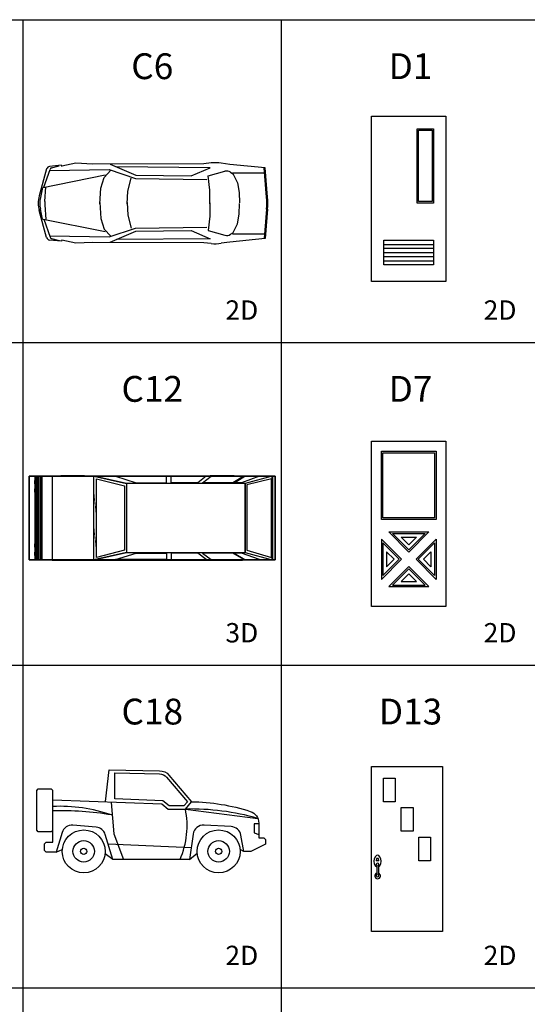
# Model space of a CAD drawing. Units: inches. Extents: x 15 to 8132, y 632 to 6567.
# Drawn here: x 2497 to 2890, y 3119 to 3882 of the extents above; entities that cross this region are included whole.
import ezdxf
from ezdxf.enums import TextEntityAlignment as Align

# ---------------------------------------------------------------- set-up
doc = ezdxf.new("R2010")
doc.units = ezdxf.units.IN
doc.header["$MEASUREMENT"] = 0
for name, color, linetype in [('C', 7, 'Continuous'), ('D', 2, 'Continuous'), ('LINE1', 13, 'Continuous'), ('LINE2', 8, 'Continuous'), ('TXT', 15, 'Continuous')]:
    doc.layers.add(name, color=color, linetype=linetype)
doc.styles.add('C', font='ROMANC.SHX')
doc.styles.add('S', font='ROMANS.SHX')

msp = doc.modelspace()

# ---------------------------------------------------------------- linework, layer by layer
at = {"layer": 'C', "linetype": 'ByBlock'}
for p, q in [((2529.26481, 3768.76604), (2520.02212, 3767.82554)), ((2529.50668, 3767.77995), (2529.26481, 3768.76604)), ((2540.29219, 3770.25195), (2529.55211, 3768.01543)), ((2553.10496, 3769.71182), (2540.29219, 3770.25195)), ((2639.47464, 3769.95332), (2553.10496, 3769.71182)), ((2566.96536, 3769.58643), (2586.76283, 3760.95672)), ((2645.22233, 3770.51949), (2639.47464, 3769.95332)), ((2659.7034, 3769.38515), (2652.85336, 3770.35659)), ((2686.90777, 3766.68506), (2659.7034, 3769.38515)), ((2517.72011, 3765.87772), (2511.98551, 3744.97078)), ((2513.64118, 3751.37554), (2563.08609, 3761.3447)), ((2515.50572, 3751.66175), (2520.33564, 3765.52311)), ((2520.24646, 3764.64415), (2566.14741, 3765.36343)), ((2521.53989, 3766.65153), (2527.37113, 3768.26716)), ((2562.15927, 3759.30024), (2567.53054, 3764.85544)), ((2566.14741, 3765.36343), (2586.65327, 3758.61992)), ((2644.23043, 3766.86564), (2571.77715, 3767.48686)), ((2586.76283, 3760.95672), (2629.70829, 3760.54279)), ((2629.70829, 3760.54279), (2644.23043, 3766.86564)), ((2642.78428, 3760.49047), (2655.81041, 3764.11043)), ((2660.20093, 3763.40698), (2661.97836, 3762.21997)), ((2661.62872, 3762.92306), (2686.25855, 3763.01195)), ((2661.62872, 3762.92306), (2665.45942, 3755.21976)), ((2688.05081, 3743.92089), (2686.08642, 3766.64452)), ((2688.87566, 3743.92089), (2686.90777, 3766.68506)), ((2559.59659, 3751.11449), (2562.15927, 3759.30024)), ((2580.59097, 3748.62309), (2583.23628, 3758.66861)), ((2586.65327, 3758.61992), (2641.79891, 3757.83416)), ((2643.988, 3749.46117), (2642.78428, 3760.49047)), ((2665.45942, 3755.21976), (2666.76493, 3747.67172)), ((2514.55371, 3751.54145), (2512.89429, 3743.79746)), ((2516.3399, 3740.63932), (2517.04244, 3752.03919)), ((2558.91227, 3738.7554), (2559.59659, 3751.11449)), ((2580.20253, 3738.8686), (2580.59097, 3748.62309)), ((2644.12182, 3738.98903), (2643.988, 3749.46117)), ((2666.76493, 3747.67172), (2667.08637, 3739.58394)), ((2516.3399, 3738.01457), (2517.04244, 3726.6147)), ((2558.91227, 3739.89849), (2559.59659, 3727.53941)), ((2580.20253, 3739.78529), (2580.59097, 3730.0308)), ((2644.12182, 3739.66487), (2643.988, 3729.19272)), ((2666.76493, 3730.98217), (2667.08637, 3739.06995)), ((2517.72011, 3712.77618), (2511.98551, 3733.68311)), ((2514.55371, 3727.11244), (2512.89429, 3734.85643)), ((2665.45942, 3723.43413), (2666.76493, 3730.98217)), ((2688.05081, 3734.733), (2686.08642, 3712.00937)), ((2688.87566, 3734.733), (2686.90777, 3711.96883)), ((2513.64118, 3727.27836), (2563.08609, 3717.30919)), ((2515.50572, 3726.99215), (2520.33564, 3713.13078)), ((2559.59659, 3727.53941), (2562.15927, 3719.35365)), ((2580.59097, 3730.0308), (2583.23628, 3719.98528)), ((2643.988, 3729.19272), (2642.78428, 3718.16343)), ((2661.62872, 3715.73083), (2665.45942, 3723.43413)), ((2562.15927, 3719.35365), (2567.53054, 3713.79845)), ((2566.14741, 3713.29046), (2586.65327, 3720.03397)), ((2566.96536, 3709.06747), (2586.76283, 3717.69717)), ((2586.65327, 3720.03397), (2641.79891, 3720.81974)), ((2586.76283, 3717.69717), (2629.70829, 3718.11111)), ((2629.70829, 3718.11111), (2644.23043, 3711.78825)), ((2642.78428, 3718.16343), (2655.81041, 3714.54346)), ((2660.20093, 3715.24692), (2661.97836, 3716.43393)), ((2661.62872, 3715.73083), (2686.25855, 3715.64194)), ((2529.26481, 3709.88786), (2520.02212, 3710.82836)), ((2520.24646, 3714.00975), (2566.14741, 3713.29046)), ((2521.53989, 3712.00237), (2527.37113, 3710.38674)), ((2529.50668, 3710.87394), (2529.26481, 3709.88786)), ((2540.29219, 3708.40194), (2529.55211, 3710.63846)), ((2553.10496, 3708.94208), (2540.29219, 3708.40194)), ((2639.47464, 3708.70058), (2553.10496, 3708.94208)), ((2644.23043, 3711.78825), (2571.77715, 3711.16703)), ((2645.22233, 3708.1344), (2639.47464, 3708.70058)), ((2659.7034, 3709.26875), (2652.85336, 3708.29731)), ((2686.90777, 3711.96883), (2659.7034, 3709.26875))]:
    msp.add_line(p, q, dxfattribs=at)
at = {"layer": 'C'}
for p, q in [((2567.76393, 3275.53703), (2567.75255, 3275.15445)), ((2567.75255, 3275.15445), (2569.69493, 3250.70043)), ((2625.17493, 3269.98543), (2681.31336, 3262.771)), ((2678.37493, 3258.40674), (2678.37493, 3251.50793)), ((2682.01119, 3258.40674), (2678.37493, 3258.40674)), ((2569.69493, 3250.70043), (2577.24743, 3230.98793)), ((2678.37493, 3251.50793), (2682.03243, 3250.36793)), ((2629.64178, 3239.92434), (2565.44391, 3242.64261)), ((2525.21541, 3236.68793), (2529.85235, 3238.54357)), ((2568.96654, 3230.98793), (2562.94324, 3235.32701)), ((2628.36156, 3230.98793), (2634.35566, 3235.74314)), ((2670.34743, 3237.16293), (2667.4875, 3238.54357))]:
    msp.add_line(p, q, dxfattribs=at)
at = {"layer": 'C', "extrusion": (-0.511583, 2.32291e-07, 0.859234), "const_width": 0.46843, "elevation": -1319.68177}
for points in [[(-3521.69974, 2186.56445), (-3497.24223, 2188.98917)], [(-3493.09122, 2186.76465), (-3468.63371, 2189.18937)]]:
    msp.add_lwpolyline(points, dxfattribs=at)
at = {"layer": 'C'}
msp.add_lwpolyline([(2563.28947, 3275.69933), (2566.13243, 3300.48043), (2605.17342, 3299.62543, -0.221312751), (2612.44194, 3296.24251), (2629.78243, 3275.63793, -0.074530821), (2675.43484, 3268.19113, -0.325936373), (2682.03243, 3259.14536), (2682.03243, 3247.56543), (2686.02243, 3247.56543), (2687.20993, 3246.37793), (2687.20993, 3242.75368), (2675.74207, 3237.16293), (2670.34743, 3237.16293), (2668.1275, 3249.71698, 0.348198982), (2660.63353, 3256.36482), (2639.60503, 3257.53307, 0.389015353), (2631.17468, 3250.6246), (2628.36156, 3230.98793), (2568.96654, 3230.98793), (2563.13846, 3250.2702, 0.307990692), (2556.08093, 3255.97423), (2538.03646, 3257.46065, 0.355565106), (2529.63856, 3251.70229), (2525.21541, 3236.68793), (2517.34993, 3236.68793), (2516.16243, 3237.87543), (2516.16243, 3243.10043), (2517.34993, 3244.28793), (2522.38493, 3244.28793), (2522.38493, 3284.42543)], format="xyb", dxfattribs=at)
msp.add_lwpolyline([(2624.0468, 3272.36043), (2612.60772, 3272.36043), (2607.80072, 3276.46052), (2570.54993, 3277.92601), (2570.54993, 3298.10543), (2605.17342, 3297.25043, -0.221312751), (2610.62481, 3294.71324), (2626.69865, 3275.61374)], format="xyb", close=True, dxfattribs=at)
for points in [[(2522.38493, 3253.55043), (2521.19743, 3252.36293), (2511.22243, 3252.36293), (2510.03493, 3253.55043), (2510.03493, 3284.42543), (2511.22243, 3285.61293), (2521.19743, 3285.61293), (2522.38493, 3284.42543)], [(2522.38493, 3277.18304), (2606.88743, 3274.11793), (2611.73243, 3269.98543), (2625.17493, 3269.98543), (2629.78243, 3275.63793)]]:
    msp.add_lwpolyline(points, dxfattribs=at)
at = {"layer": 'C', "extrusion": (-0.951187, 4.33854e-07, 0.308614)}
for centre in [(-3523.29669, 751.20227, -2394.47926), (-3516.73869, 751.20227, -2394.47926), (-3474.20539, 751.20227, -2394.47926), (-3467.64739, 751.20227, -2394.47926)]:
    msp.add_circle(centre, 2.81057, dxfattribs=at)
at = {"layer": 'C', "extrusion": (-1.22406e-16, -1, -1.83664e-16)}
for centre, radius in [((2537.84154, -39.25429, -3527.97983), 14.32408), ((2537.84154, -39.25429, -3528.21404), 9.26159), ((2537.84154, -39.25429, -3528.21404), 7.13759), ((2537.84154, -39.25429, -3528.21404), 5.0829), ((2653.58099, -39.25432, -3527.97983), 14.32408), ((2653.58099, -39.25432, -3528.21404), 9.26159), ((2653.58099, -39.25432, -3528.21404), 7.13759), ((2653.58099, -39.25432, -3528.21404), 5.0829), ((2537.84151, -39.25429, -3462.96197), 14.32408), ((2537.84151, -39.25429, -3462.72775), 9.26159), ((2537.84151, -39.25429, -3462.72775), 7.13759), ((2537.84151, -39.25429, -3462.72775), 5.0829), ((2653.58096, -39.25432, -3462.96197), 14.32408), ((2653.58096, -39.25432, -3462.72775), 9.26159), ((2653.58096, -39.25432, -3462.72775), 7.13759), ((2653.58096, -39.25432, -3462.72775), 5.0829)]:
    msp.add_circle(centre, radius, dxfattribs=at)
at = {"layer": 'C'}
for centre, radius in [((2546.41993, 3237.16293), 16.625), ((2650.91993, 3237.16293), 16.625), ((2546.41993, 3237.16293), 8.3125), ((2650.91993, 3237.16293), 8.3125), ((2546.41993, 3237.16293), 2.4225), ((2650.91993, 3237.16293), 2.4225)]:
    msp.add_circle(centre, radius, dxfattribs=at)
at = {"layer": 'C', "linetype": 'ByBlock'}
for centre, radius, start, end in [((2648.35967, 3738.66964), 32.004, 81.928409, 95.625716), ((2520.29211, 3765.17224), 2.667, 95.810197, 164.661473), ((2522.01463, 3764.93808), 1.778, 105.48617, 160.789382), ((2657.23861, 3758.97119), 5.334, 56.264073, 105.530638), ((2532.56151, 3739.32695), 21.336, 164.661473, 195.338527), ((2533.75668, 3739.32695), 21.336, 167.905243, 192.094757), ((2537.6355, 3739.32695), 21.336, 176.473514, 183.526486), ((2634.909, 3739.32695), 53.34, 355.059237, 4.940763), ((2635.73386, 3739.32695), 53.34, 355.059237, 4.940763), ((2657.23861, 3719.6827), 5.334, 254.469362, 303.735927), ((2520.29211, 3713.48166), 2.667, 195.338527, 264.189803), ((2522.01463, 3713.71582), 1.778, 199.210618, 254.51383), ((2648.35967, 3739.98426), 32.004, 264.374284, 278.071591)]:
    msp.add_arc(centre, radius, start, end, dxfattribs=at)
at = {"layer": 'C'}
for centre, radius, start, end in [((2527.84526, 3149.18659), 122.91519, 70.97373131, 92.5461244), ((2529.41747, 3037.80465), 230.81545, 80.3986037, 91.74597154), ((2561.78414, 3256.98514), 64.71012, 336.31245392, 11.58961868), ((2628.85495, 3076.59611), 193.42433, 74.26378114, 91.09015513)]:
    msp.add_arc(centre, radius, start, end, dxfattribs=at)
for points in [[(2508.46535, 3527.97983, -27.26527), (2508.46532, 3462.96197, -27.26527), (2504.05865, 3462.96197, -28.76153), (2504.05868, 3527.97983, -28.76153)], [(2504.05865, 3462.96197, -28.76153), (2504.05868, 3527.97983, -28.76153), (2504.05868, 3527.97983, -35.56935), (2504.05865, 3462.96197, -35.56935)], [(2504.05868, 3527.97983, -35.56935), (2504.05865, 3462.96197, -35.56935), (2511.5535, 3462.96197, -37.56798), (2511.55353, 3527.97983, -37.56798)], [(2524.05686, 3527.86272, -30.28381), (2508.46535, 3527.97983, -27.26527), (2504.05868, 3527.97983, -28.76153), (2504.05868, 3527.97983, -35.56935)], [(2521.92436, 3527.86272, -38.24239), (2524.05686, 3527.86272, -30.28381), (2504.05868, 3527.97983, -35.56935), (2511.55353, 3527.97983, -37.56798)], [(2508.46535, 3527.97983, -27.26527), (2508.46532, 3462.96197, -27.26527), (2509.02399, 3462.96197, -24.06709), (2509.02402, 3527.97983, -24.06709)], [(2524.05686, 3527.86272, -30.28381), (2529.88295, 3527.86272, -24.45772), (2509.02402, 3527.97983, -24.06709), (2508.46535, 3527.97983, -27.26527)], [(2510.3967, 3527.97983, -21.3126), (2509.02402, 3527.97983, -24.06709), (2509.02399, 3462.96197, -24.06709), (2510.39667, 3462.96197, -21.3126)], [(2510.3967, 3527.97983, -21.3126), (2509.02402, 3527.97983, -24.06709), (2529.88295, 3527.86272, -24.45772), (2513.0525, 3527.97983, -19.75755)], [(2513.0525, 3527.97983, -19.75755), (2510.3967, 3527.97983, -21.3126), (2510.39667, 3462.96197, -21.3126), (2513.05247, 3462.96197, -19.75755)], [(2511.5535, 3462.96197, -37.56798), (2511.55353, 3527.97983, -37.56798), (2514.08304, 3527.97983, -40.75329), (2514.08301, 3462.96197, -40.75329)], [(2522.25147, 3527.97983, -41.4506), (2521.92436, 3527.86272, -38.24239), (2511.55353, 3527.97983, -37.56798), (2514.08304, 3527.97983, -40.75329)], [(2554.19645, 3462.96197, -15.13007), (2554.19648, 3527.97983, -15.13007), (2513.0525, 3527.97983, -19.75755), (2513.05247, 3462.96197, -19.75755)], [(2513.0525, 3527.97983, -19.75755), (2529.88295, 3527.86272, -24.45772), (2537.84154, 3527.86272, -22.32522), (2554.19648, 3527.97983, -15.13007)], [(2514.08304, 3527.97983, -40.75329), (2514.08301, 3462.96197, -40.75329), (2522.25144, 3462.96197, -41.4506), (2522.25147, 3527.97983, -41.4506)], [(2554.19648, 3527.97983, -15.13007), (2545.80012, 3527.86272, -24.45772), (2537.84154, 3527.86272, -22.32522)], [(2554.19648, 3527.97983, -15.13007), (2545.80012, 3527.86272, -24.45772), (2647.74486, 3527.86272, -24.44568), (2647.74486, 3527.97983, -15.13007)], [(2545.80012, 3527.86272, -24.45772), (2551.62621, 3527.86272, -30.28381), (2641.12243, 3527.86272, -29.34772), (2647.74486, 3527.86272, -24.44568)], [(2641.12243, 3527.86272, -29.34772), (2637.83826, 3527.86272, -36.90424), (2553.75871, 3527.86272, -38.24239), (2551.62621, 3527.86272, -30.28381)], [(2553.65667, 3527.86272, -43.37649), (2638.57677, 3527.86272, -43.37649), (2637.83826, 3527.86272, -36.90424), (2553.75871, 3527.86272, -38.24239)], [(2579.60835, 3522.13683), (2579.60835, 3468.80495), (2554.19645, 3462.96197, -15.13007), (2554.19648, 3527.97983, -15.13007)], [(2692.43802, 3527.97983, -15.13007), (2671.38126, 3522.13683), (2579.60835, 3522.13683), (2554.19648, 3527.97983, -15.13007)], [(2577.93849, 3520.26311, -0.85794), (2577.93849, 3470.60971, -0.85794), (2556.20405, 3464.98857, -13.79848), (2556.20405, 3525.88425, -13.79848)], [(2571.05987, 3527.75155, -14.21393), (2586.98643, 3522.68897, -1.10467), (2610.40785, 3522.68897, -1.10467), (2610.40785, 3527.75155, -14.21393)], [(2614.15527, 3522.68897, -1.10467), (2614.15527, 3527.75155, -14.21393), (2641.32411, 3527.75155, -14.21393), (2634.76612, 3522.68897, -1.10467)], [(2638.51354, 3522.68897, -1.10467), (2645.07154, 3527.75155, -14.21393), (2670.36667, 3527.75155, -14.21393), (2661.93496, 3522.68897, -1.10467)], [(2647.74486, 3527.97983, -15.13007), (2655.93107, 3527.86272, -23.51159), (2663.48758, 3527.86272, -26.79576), (2692.43802, 3527.97983, -15.13007)], [(2647.74486, 3527.97983, -15.13007), (2655.93107, 3527.86272, -23.51159), (2647.74486, 3527.86272, -24.44568)], [(2671.30352, 3527.75155, -14.21393), (2682.5458, 3527.75155, -14.21393), (2668.49295, 3522.68897, -1.10467), (2662.87181, 3522.68897, -1.10467)], [(2692.43802, 3527.97983, -15.13007), (2663.48758, 3527.86272, -26.79576), (2668.38963, 3527.86272, -33.41819), (2669.32371, 3527.86272, -41.60441)], [(2682.06824, 3527.97983, -41.16808), (2669.32371, 3527.86272, -41.60441), (2692.43802, 3527.97983, -15.13007), (2692.74159, 3527.97983, -33.82055)], [(2671.38123, 3468.80495), (2692.43799, 3462.96197, -15.13007), (2692.43802, 3527.97983, -15.13007), (2671.38126, 3522.13683)], [(2672.72504, 3470.45683, -0.82137), (2691.74551, 3464.83568, -14.48829), (2691.74553, 3525.73136, -14.48829), (2672.72507, 3521.04708, -0.82137)], [(2692.74159, 3527.97983, -33.82055), (2694.70899, 3527.97983, -34.1953), (2694.70899, 3527.97983, -39.4841), (2682.06824, 3527.97983, -41.16808)], [(2692.74156, 3462.96197, -33.82055), (2692.43799, 3462.96197, -15.13007), (2692.43802, 3527.97983, -15.13007), (2692.74159, 3527.97983, -33.82055)], [(2692.74159, 3527.97983, -33.82055), (2694.70899, 3527.97983, -34.1953), (2694.70896, 3462.96197, -34.1953), (2692.74156, 3462.96197, -33.82055)], [(2694.70896, 3462.96197, -34.1953), (2694.70896, 3462.96197, -39.4841), (2694.70899, 3527.97983, -39.4841), (2694.70899, 3527.97983, -34.1953)], [(2579.60835, 3522.13683), (2579.60835, 3468.80495), (2671.38123, 3468.80495), (2671.38126, 3522.13683)], [(2554.19645, 3462.96197, -15.13007), (2579.60835, 3468.80495), (2671.38123, 3468.80495), (2692.43799, 3462.96197, -15.13007)], [(2571.05987, 3463.19023, -14.21393), (2586.98643, 3468.25281, -1.10467), (2610.40785, 3468.25281, -1.10467), (2610.40785, 3463.19023, -14.21393)], [(2614.15527, 3468.25281, -1.10467), (2614.15527, 3463.19023, -14.21393), (2641.32411, 3463.19023, -14.21393), (2634.76612, 3468.25281, -1.10467)], [(2638.51354, 3468.25281, -1.10467), (2645.07154, 3463.19023, -14.21393), (2670.36667, 3463.19023, -14.21393), (2661.93496, 3468.25281, -1.10467)], [(2671.30352, 3463.19023, -14.21393), (2682.5458, 3463.19023, -14.21393), (2668.49295, 3468.25281, -1.10467), (2662.87181, 3468.25281, -1.10467)], [(2521.92433, 3462.84486, -38.24239), (2524.05683, 3462.84486, -30.28381), (2504.05865, 3462.96197, -35.56935), (2511.5535, 3462.96197, -37.56798)], [(2524.05683, 3462.84486, -30.28381), (2508.46532, 3462.96197, -27.26527), (2504.05865, 3462.96197, -28.76153), (2504.05865, 3462.96197, -35.56935)], [(2524.05683, 3462.84486, -30.28381), (2529.88292, 3462.84486, -24.45772), (2509.02399, 3462.96197, -24.06709), (2508.46532, 3462.96197, -27.26527)], [(2510.39667, 3462.96197, -21.3126), (2509.02399, 3462.96197, -24.06709), (2529.88292, 3462.84486, -24.45772), (2513.05247, 3462.96197, -19.75755)], [(2522.25144, 3462.96197, -41.4506), (2521.92433, 3462.84486, -38.24239), (2511.5535, 3462.96197, -37.56798), (2514.08301, 3462.96197, -40.75329)], [(2513.05247, 3462.96197, -19.75755), (2529.88292, 3462.84486, -24.45772), (2537.84151, 3462.84486, -22.32522), (2554.19645, 3462.96197, -15.13007)], [(2554.19645, 3462.96197, -15.13007), (2545.80009, 3462.84486, -24.45772), (2537.84151, 3462.84486, -22.32522)], [(2554.19645, 3462.96197, -15.13007), (2545.80009, 3462.84486, -24.45772), (2647.74483, 3462.84486, -24.44568), (2647.74483, 3462.96197, -15.13007)], [(2545.80009, 3462.84486, -24.45772), (2551.62618, 3462.84486, -30.28381), (2641.1224, 3462.84486, -29.34772), (2647.74483, 3462.84486, -24.44568)], [(2641.1224, 3462.84486, -29.34772), (2637.83823, 3462.84486, -36.90424), (2553.75868, 3462.84486, -38.24239), (2551.62618, 3462.84486, -30.28381)], [(2553.65664, 3462.84486, -43.37649), (2638.57674, 3462.84486, -43.37649), (2637.83823, 3462.84486, -36.90424), (2553.75868, 3462.84486, -38.24239)], [(2647.74483, 3462.96197, -15.13007), (2655.93104, 3462.84486, -23.51159), (2647.74483, 3462.84486, -24.44568)], [(2647.74483, 3462.96197, -15.13007), (2655.93104, 3462.84486, -23.51159), (2663.48755, 3462.84486, -26.79576), (2692.43799, 3462.96197, -15.13007)], [(2692.43799, 3462.96197, -15.13007), (2663.48755, 3462.84486, -26.79576), (2668.3896, 3462.84486, -33.41819), (2669.32368, 3462.84486, -41.60441)], [(2682.06821, 3462.96197, -41.16808), (2669.32368, 3462.84486, -41.60441), (2692.43799, 3462.96197, -15.13007), (2692.74156, 3462.96197, -33.82055)], [(2692.74156, 3462.96197, -33.82055), (2694.70896, 3462.96197, -34.1953), (2694.70896, 3462.96197, -39.4841), (2682.06821, 3462.96197, -41.16808)]]:
    msp.add_3dface(points, dxfattribs=at)
at = {"layer": 'D'}
for p, q in [((2769.37042, 3806.68186), (2826.97042, 3806.68186)), ((2769.37042, 3678.68186), (2769.37042, 3806.68186)), ((2826.97042, 3806.68186), (2826.97042, 3678.68186)), ((2804.57042, 3797.08186), (2817.37042, 3797.08186)), ((2804.57042, 3739.48186), (2804.57042, 3797.08186)), ((2805.77042, 3795.88186), (2816.17042, 3795.88186)), ((2805.77042, 3740.68186), (2805.77042, 3795.88186)), ((2816.17042, 3795.88186), (2816.17042, 3740.68186)), ((2817.37042, 3797.08186), (2817.37042, 3739.48186)), ((2817.37042, 3739.48186), (2804.57042, 3739.48186)), ((2816.17042, 3740.68186), (2805.77042, 3740.68186)), ((2778.97042, 3691.48186), (2778.97042, 3710.68186)), ((2778.97042, 3710.68186), (2817.37042, 3710.68186)), ((2778.97042, 3707.48186), (2817.37042, 3707.48186)), ((2817.37042, 3710.68186), (2817.37042, 3691.48186)), ((2817.37042, 3704.28186), (2778.97042, 3704.28186)), ((2778.97042, 3701.08186), (2817.37042, 3701.08186)), ((2817.37042, 3697.88186), (2778.97042, 3697.88186)), ((2778.97042, 3694.68186), (2817.37042, 3694.68186)), ((2817.37042, 3691.48186), (2778.97042, 3691.48186)), ((2826.97042, 3678.68186), (2769.37042, 3678.68186)), ((2769.37042, 3426.86562), (2769.37042, 3554.86562)), ((2769.37042, 3554.86562), (2826.97042, 3554.86562)), ((2826.97042, 3554.86562), (2826.97042, 3426.86562)), ((2776.97042, 3494.26562), (2776.97042, 3547.26562)), ((2776.97042, 3547.26562), (2819.37042, 3547.26562)), ((2819.37042, 3547.26562), (2819.37042, 3494.26562)), ((2778.17042, 3495.46562), (2778.17042, 3546.06562)), ((2778.17042, 3546.06562), (2818.17042, 3546.06562)), ((2818.17042, 3546.06562), (2818.17042, 3495.46562)), ((2819.37042, 3494.26562), (2776.97042, 3494.26562)), ((2818.17042, 3495.46562), (2778.17042, 3495.46562)), ((2776.97042, 3479.00877), (2776.97042, 3447.92248)), ((2792.51357, 3463.46562), (2776.97042, 3479.00877)), ((2782.62728, 3484.66562), (2813.71357, 3484.66562)), ((2798.17042, 3469.12248), (2782.62728, 3484.66562)), ((2785.52433, 3483.46562), (2810.81651, 3483.46562)), ((2798.17042, 3470.81953), (2785.52433, 3483.46562)), ((2792.28413, 3480.66562), (2804.05671, 3480.66562)), ((2798.17042, 3474.77933), (2792.28413, 3480.66562)), ((2813.71357, 3484.66562), (2798.17042, 3469.12248)), ((2810.81651, 3483.46562), (2798.17042, 3470.81953)), ((2804.05671, 3480.66562), (2798.17042, 3474.77933)), ((2803.82728, 3463.46562), (2819.37042, 3479.00877)), ((2819.37042, 3479.00877), (2819.37042, 3447.92248)), ((2778.17042, 3476.11171), (2778.17042, 3450.81953)), ((2790.81651, 3463.46562), (2778.17042, 3476.11171)), ((2805.52433, 3463.46562), (2818.17042, 3476.11171)), ((2818.17042, 3476.11171), (2818.17042, 3450.81953)), ((2776.97042, 3447.92248), (2792.51357, 3463.46562)), ((2778.17042, 3450.81953), (2790.81651, 3463.46562)), ((2780.97042, 3469.35191), (2780.97042, 3457.57933)), ((2786.85671, 3463.46562), (2780.97042, 3469.35191)), ((2780.97042, 3457.57933), (2786.85671, 3463.46562)), ((2819.37042, 3447.92248), (2803.82728, 3463.46562)), ((2818.17042, 3450.81953), (2805.52433, 3463.46562)), ((2809.48413, 3463.46562), (2815.37042, 3469.35191)), ((2815.37042, 3457.57933), (2809.48413, 3463.46562)), ((2815.37042, 3469.35191), (2815.37042, 3457.57933)), ((2798.17042, 3457.80877), (2782.62728, 3442.26562)), ((2798.17042, 3456.11171), (2785.52433, 3443.46562)), ((2813.71357, 3442.26562), (2798.17042, 3457.80877)), ((2810.81651, 3443.46562), (2798.17042, 3456.11171)), ((2798.17042, 3452.15191), (2792.28413, 3446.26562)), ((2804.05671, 3446.26562), (2798.17042, 3452.15191)), ((2782.62728, 3442.26562), (2813.71357, 3442.26562)), ((2785.52433, 3443.46562), (2810.81651, 3443.46562)), ((2792.28413, 3446.26562), (2804.05671, 3446.26562)), ((2826.97042, 3426.86562), (2769.37042, 3426.86562)), ((2769.37042, 3175.04938), (2769.37042, 3303.04938)), ((2769.37042, 3303.04938), (2824.22756, 3303.04938)), ((2824.22756, 3303.04938), (2824.22756, 3175.04938)), ((2778.51328, 3293.90653), (2787.65614, 3293.90653)), ((2778.51328, 3275.62081), (2778.51328, 3293.90653)), ((2787.65614, 3293.90653), (2787.65614, 3275.62081)), ((2787.65614, 3275.62081), (2778.51328, 3275.62081)), ((2792.34832, 3252.95216), (2792.34832, 3271.23787)), ((2792.34832, 3271.23787), (2801.49118, 3271.23787)), ((2801.49118, 3271.23787), (2801.49118, 3252.95216)), ((2801.49118, 3252.95216), (2792.34832, 3252.95216)), ((2805.94185, 3229.90653), (2805.94185, 3248.19224)), ((2805.94185, 3248.19224), (2815.08471, 3248.19224)), ((2815.08471, 3248.19224), (2815.08471, 3229.90653)), ((2773.26472, 3231.55158), (2772.97473, 3229.91642)), ((2775.03103, 3229.91642), (2772.97473, 3229.91642)), ((2774.66195, 3231.55158), (2773.26472, 3231.55158)), ((2775.00467, 3229.91642), (2774.66195, 3231.55158)), ((2815.08471, 3229.90653), (2805.94185, 3229.90653)), ((2773.31744, 3226.67249), (2773.31744, 3218.78682)), ((2774.63559, 3226.67249), (2774.63559, 3218.78682)), ((2824.22756, 3175.04938), (2769.37042, 3175.04938))]:
    msp.add_line(p, q, dxfattribs=at)
for centre, radius, start, end in [((2777.09973, 3229.59362), 6.00544, 141.984376, 218.825117), ((2773.97651, 3232.19633), 1.94604, 34.273296, 145.726704), ((2773.97651, 3227.00719), 1.06439, 308.25752, 231.74248), ((2770.8533, 3229.59362), 6.00544, 321.174883, 38.015624), ((2773.97651, 3218.20399), 2.21291, 107.327259, 72.672741), ((2773.97651, 3227.08024), 1.99651, 218.825117, 250.724455), ((2773.97651, 3218.58398), 1.06439, 128.25752, 51.74248), ((2773.97651, 3227.08024), 1.99651, 289.275545, 321.174883)]:
    msp.add_arc(centre, radius, start, end, dxfattribs=at)
at = {"layer": 'LINE1'}
for p, q in [((299.51691, 3881.53584), (5099.51691, 3881.53584)), ((2699.51691, 881.53584), (2699.51691, 3881.53584))]:
    msp.add_line(p, q, dxfattribs=at)
at = {"layer": 'LINE2'}
for p, q in [((2499.51691, 881.53584), (2499.51691, 3881.53584)), ((299.51691, 3631.53584), (5099.51691, 3631.53584)), ((299.51691, 3381.53584), (5099.51691, 3381.53584)), ((299.51691, 3131.53584), (5099.51691, 3131.53584))]:
    msp.add_line(p, q, dxfattribs=at)

# ---------------------------------------------------------------- texts
at = {"layer": 'TXT'}
for s, height, style, p in [('C6', 20, 'C', (2599.51691, 3842.90162)), ('D1', 20, 'C', (2799.51691, 3842.90162)), ('2D', 15, 'S', (2668.87686, 3654.61697)), ('2D', 15, 'S', (2868.87686, 3654.61697)), ('C12', 20, 'C', (2599.51691, 3592.90162)), ('D7', 20, 'C', (2799.51691, 3592.90162)), ('3D', 15, 'S', (2668.87686, 3404.61697)), ('2D', 15, 'S', (2868.87686, 3404.61697)), ('C18', 20, 'C', (2599.51691, 3342.90162)), ('D13', 20, 'C', (2799.51691, 3342.90162)), ('2D', 15, 'S', (2668.87686, 3154.61697)), ('2D', 15, 'S', (2868.87686, 3154.61697))]:
    msp.add_text(s, height=height, dxfattribs=dict(at, style=style)).set_placement(p, align=Align.MIDDLE)

doc.saveas('drawing.dxf')
